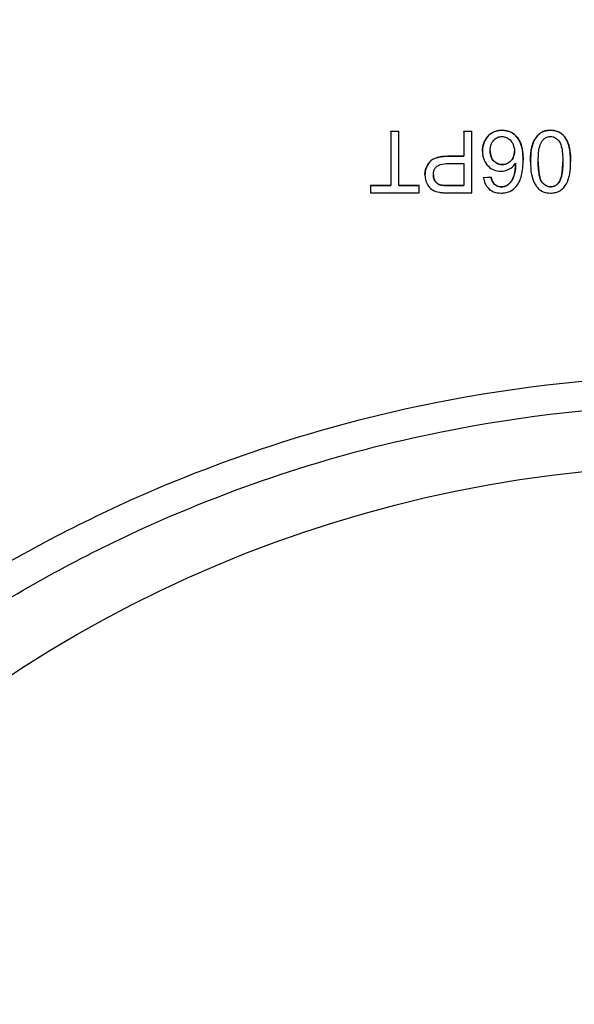
# Model space of a CAD drawing. Units: millimetres. Extents: x 85 to 1150, y 11 to 1498.
# Drawn here: x 323 to 346, y 302 to 342 of the extents above; entities that cross this region are included whole.
import ezdxf

# ---------------------------------------------------------------- set-up
doc = ezdxf.new("R2010")
doc.units = ezdxf.units.MM
doc.header["$LTSCALE"] = 5.5
doc.layers.add('Dimensions(Hillmar_metric)', color=7, linetype='Continuous', lineweight=13)
doc.layers.add('Visible Edges(Hillmar_metric)', color=7, linetype='Continuous', lineweight=25)
doc.layers.add('Visible Tangent Edges(Hillmar_Metric)', color=7, linetype='Continuous', lineweight=25, true_color=0xc0c0c0)
doc.styles.add('Hillmar_metric_Dimensions', font='arial.ttf')
doc.dimstyles.new('DEFAULT-ISO-Method 1b-Hillmar_metric', dxfattribs={"dimscale": 5.5, "dimtxt": 2, "dimasz": 2.5, "dimexe": 1, "dimexo": 1, "dimgap": 0.25, "dimtad": 1, "dimtih": 1, "dimtoh": 1, "dimrnd": 1e-08, "dimdsep": 46, "dimtxsty": 'Hillmar_metric_Dimensions', "dimcen": 0.09, "dimdle": 8, "dimclrd": 7, "dimclre": 7, "dimclrt": 7, "dimazin": 2, "dimtfac": 0.75, "dimtmove": 0, "dimatfit": 3, "dimfxl": 1, "dimtolj": 1, "dimlwd": 9, "dimlwe": 9, "dimarcsym": 0})

# ---------------------------------------------------------------- blocks, each defined once
blk = doc.blocks.new('*D33')
at = {"layer": 'Defpoints', "color": 0, "linetype": 'Continuous', "transparency": 16777216}
for p in [(315.687, 383.729), (198.187, 188.729), (352.937, 188.729)]:
    blk.add_point(p, dxfattribs=at)
at = {"layer": 'Dimensions(Hillmar_metric)', "color": 7, "linetype": 'Continuous', "lineweight": 9, "transparency": 16777216}
for p, q in [((310.187, 383.729), (192.687, 383.729)), ((198.187, 369.979), (198.187, 293.22)), ((198.187, 202.479), (198.187, 279.238)), ((347.437, 188.729), (192.687, 188.729))]:
    blk.add_line(p, q, dxfattribs=at)
at = {"layer": 'Dimensions(Hillmar_metric)', "color": 7, "linetype": 'Continuous', "transparency": 16777216}
for points in [[(195.895, 369.979), (200.478, 369.979), (198.187, 383.729)], [(195.895, 202.479), (200.478, 202.479), (198.187, 188.729)]]:
    blk.add_solid(points, dxfattribs=at)
at = {"layer": 'Dimensions(Hillmar_metric)', "color": 7, "linetype": 'Continuous', "lineweight": 13, "transparency": 16777216, "insert": (198.187, 286.229), "char_height": 11, "attachment_point": 5, "style": 'Hillmar_metric_Dimensions'}
blk.add_mtext('\\A1;195', dxfattribs=at)

msp = doc.modelspace()

# ---------------------------------------------------------------- linework, layer by layer
at = {"layer": 'Visible Edges(Hillmar_metric)'}
for p, q in [((338.51, 337.381), (338.842, 337.381)), ((338.51, 337.376), (338.51, 337.381)), ((338.842, 337.376), (338.51, 337.376)), ((338.51, 337.376), (338.51, 335.172)), ((338.842, 337.376), (338.842, 337.381)), ((338.842, 335.172), (338.842, 337.376)), ((341.477, 337.381), (341.808, 337.381)), ((341.477, 337.376), (341.477, 337.381)), ((341.808, 337.376), (341.477, 337.376)), ((341.477, 337.376), (341.477, 336.361)), ((341.808, 337.376), (341.808, 337.381)), ((341.808, 334.876), (341.808, 337.376)), ((340.835, 336.366), (341.477, 336.366)), ((341.477, 336.361), (340.835, 336.361)), ((342.235, 336.564), (342.235, 336.57)), ((340.831, 336.065), (341.477, 336.065)), ((341.477, 336.065), (341.477, 335.172)), ((343.887, 336.206), (343.887, 336.211)), ((344.187, 336.143), (344.187, 336.149)), ((345.816, 336.143), (345.816, 336.149)), ((339.899, 335.6), (339.899, 335.606)), ((342.279, 335.495), (342.584, 335.52)), ((342.584, 335.515), (342.279, 335.49)), ((342.279, 335.49), (342.279, 335.495)), ((342.584, 335.515), (342.584, 335.52)), ((337.683, 335.177), (338.51, 335.177)), ((337.683, 335.172), (337.683, 335.177)), ((338.51, 335.172), (337.683, 335.172)), ((337.683, 335.172), (337.683, 334.876)), ((338.842, 335.177), (339.665, 335.177)), ((339.665, 335.172), (338.842, 335.172)), ((339.665, 335.172), (339.665, 335.177)), ((339.665, 334.876), (339.665, 335.172)), ((340.837, 335.177), (341.477, 335.177)), ((341.477, 335.172), (340.837, 335.172)), ((342.7, 335.25), (342.7, 335.255)), ((337.683, 334.876), (339.665, 334.876)), ((340.865, 334.876), (341.808, 334.876))]:
    msp.add_line(p, q, dxfattribs=at)
for points in [[(342.235, 336.57), (342.235, 336.804), (342.439, 337.208), (342.794, 337.423), (343.018, 337.423)], [(343.018, 337.423), (343.403, 337.423), (343.887, 336.859), (343.887, 336.211)], [(344.187, 336.149), (344.187, 336.589), (344.368, 337.13), (344.728, 337.423), (345, 337.423)], [(345, 337.423), (345.362, 337.423), (345.568, 337.166)], [(345.568, 337.166), (345.816, 336.852), (345.816, 336.149)], [(339.899, 335.606), (339.899, 335.924), (340.305, 336.366), (340.835, 336.366)], [(345.341, 335.305), (345.499, 335.532), (345.499, 336.143)], [(342.584, 335.52), (342.626, 335.339), (342.7, 335.255)], [(340.528, 335.2), (340.612, 335.177), (340.837, 335.177)], [(342.7, 335.255), (342.826, 335.124), (343.009, 335.124)], [(343.009, 335.124), (343.156, 335.124), (343.266, 335.206)], [(345.004, 335.126), (345.215, 335.126), (345.341, 335.305)]]:
    msp.add_open_spline(points, degree=2, dxfattribs=at)
for points, degree, knots in [([(343.018, 337.418), (342.913, 337.418), (342.811, 337.4), (342.645, 337.331), (342.563, 337.285), (342.389, 337.112), (342.336, 337.005), (342.259, 336.819), (342.235, 336.694), (342.235, 336.564)], 3, [-0.1029199, -0.1029199, -0.1029199, -0.1029199, -0.0781397, -0.0781397, -0.0605667, -0.0605667, -0.0388563, -0.0388563, 0, 0, 0, 0]), ([(342.552, 336.583), (342.552, 336.636), (342.556, 336.689), (342.574, 336.788), (342.587, 336.833), (342.642, 336.958), (342.688, 337.01), (342.764, 337.082), (342.809, 337.113), (342.913, 337.156), (342.969, 337.166), (343.026, 337.166)], 3, [-0.06580263, -0.06580263, -0.06580263, -0.06580263, -0.0568491, -0.0568491, -0.04879243, -0.04879243, -0.03376717, -0.03376717, -0.01719916, -0.01719916, 0, 0, 0, 0]), ([(343.887, 336.206), (343.887, 336.34), (343.88, 336.478), (343.841, 336.718), (343.814, 336.827), (343.732, 337.02), (343.678, 337.109), (343.52, 337.264), (343.438, 337.319), (343.242, 337.4), (343.131, 337.418), (343.018, 337.418)], 3, [-0.1885381, -0.1885381, -0.1885381, -0.1885381, -0.1398728, -0.1398728, -0.1003209, -0.1003209, -0.0637882, -0.0637882, -0.0338473, -0.0338473, 0, 0, 0, 0]), ([(343.026, 337.166), (343.058, 337.166), (343.089, 337.163), (343.151, 337.15), (343.181, 337.14), (343.252, 337.109), (343.308, 337.078), (343.399, 336.987), (343.442, 336.931), (343.516, 336.755), (343.535, 336.662), (343.535, 336.566)], 3, [-0.1492285, -0.1492285, -0.1492285, -0.1492285, -0.122786, -0.122786, -0.0961591, -0.0961591, -0.05737, -0.05737, -0.0288277, -0.0288277, 0, 0, 0, 0]), ([(345, 337.418), (344.94, 337.418), (344.88, 337.413), (344.767, 337.389), (344.715, 337.371), (344.623, 337.326), (344.542, 337.28), (344.38, 337.095), (344.323, 336.986), (344.242, 336.755), (344.187, 336.542), (344.187, 336.143)], 3, [-0.6525158, -0.6525158, -0.6525158, -0.6525158, -0.4992273, -0.4992273, -0.357644, -0.357644, -0.2372152, -0.2372152, -0.1195554, -0.1195554, 0, 0, 0, 0]), ([(344.503, 336.143), (344.503, 336.295), (344.509, 336.465), (344.547, 336.712), (344.569, 336.808), (344.642, 336.97), (344.686, 337.018), (344.762, 337.089), (344.804, 337.118), (344.899, 337.157), (344.949, 337.166), (345, 337.166)], 3, [-0.08445348, -0.08445348, -0.08445348, -0.08445348, -0.06133224, -0.06133224, -0.04665474, -0.04665474, -0.03082892, -0.03082892, -0.01549594, -0.01549594, 0, 0, 0, 0]), ([(345.568, 337.161), (345.532, 337.205), (345.492, 337.245), (345.403, 337.314), (345.355, 337.341), (345.207, 337.402), (345.104, 337.418), (345, 337.418)], 3, [-0.06499188, -0.06499188, -0.06499188, -0.06499188, -0.04789408, -0.04789408, -0.03121513, -0.03121513, 0, 0, 0, 0]), ([(345, 337.166), (345.035, 337.166), (345.069, 337.162), (345.135, 337.145), (345.166, 337.132), (345.252, 337.083), (345.299, 337.037), (345.37, 336.946), (345.408, 336.887), (345.486, 336.589), (345.499, 336.359), (345.499, 336.143)], 3, [-0.2281951, -0.2281951, -0.2281951, -0.2281951, -0.1974445, -0.1974445, -0.1671772, -0.1671772, -0.1093223, -0.1093223, -0.0646531, -0.0646531, 0, 0, 0, 0]), ([(345.816, 336.143), (345.816, 336.405), (345.79, 336.667), (345.679, 336.984), (345.632, 337.079), (345.568, 337.161)], 3, [-0.1006655, -0.1006655, -0.1006655, -0.1006655, -0.0312327, -0.0312327, 0, 0, 0, 0]), ([(340.835, 336.361), (340.73, 336.361), (340.622, 336.354), (340.436, 336.322), (340.352, 336.299), (340.217, 336.236), (340.162, 336.2), (340.087, 336.125), (340.012, 336.045), (339.917, 335.816), (339.899, 335.709), (339.899, 335.6)], 3, [-0.3339087, -0.3339087, -0.3339087, -0.3339087, -0.2271351, -0.2271351, -0.1409606, -0.1409606, -0.0742862, -0.0742862, -0.0326956, -0.0326956, 0, 0, 0, 0]), ([(342.235, 336.564), (342.235, 336.5), (342.241, 336.435), (342.264, 336.312), (342.281, 336.255), (342.335, 336.132), (342.385, 336.043), (342.542, 335.892), (342.616, 335.842), (342.787, 335.771), (342.879, 335.755), (342.975, 335.755)], 3, [-0.1586913, -0.1586913, -0.1586913, -0.1586913, -0.1250951, -0.1250951, -0.0938888, -0.0938888, -0.0555494, -0.0555494, -0.0286181, -0.0286181, 0, 0, 0, 0]), ([(342.552, 336.586), (342.552, 336.329), (342.826, 336.03), (343.038, 336.03)], 2, [0.004983, 0.004983, 0.004983, 1, 2, 2, 2]), ([(343.038, 336.025), (343.004, 336.025), (342.97, 336.028), (342.905, 336.041), (342.875, 336.05), (342.79, 336.086), (342.742, 336.12), (342.666, 336.198), (342.626, 336.249), (342.563, 336.407), (342.552, 336.496), (342.552, 336.583)], 3, [-0.1149437, -0.1149437, -0.1149437, -0.1149437, -0.097769, -0.097769, -0.0814897, -0.0814897, -0.0508563, -0.0508563, -0.0263205, -0.0263205, 0, 0, 0, 0]), ([(343.038, 336.03), (343.245, 336.03), (343.534, 336.329), (343.535, 336.569)], 2, [0, 0, 0, 1, 1.994465, 1.994465, 1.994465]), ([(343.535, 336.566), (343.535, 336.523), (343.531, 336.479), (343.516, 336.397), (343.504, 336.359), (343.459, 336.254), (343.418, 336.202), (343.332, 336.118), (343.282, 336.085), (343.166, 336.036), (343.103, 336.025), (343.038, 336.025)], 3, [-0.07563695, -0.07563695, -0.07563695, -0.07563695, -0.06521215, -0.06521215, -0.0555698, -0.0555698, -0.03777171, -0.03777171, -0.01957196, -0.01957196, 0, 0, 0, 0]), ([(340.24, 335.61), (340.24, 335.657), (340.245, 335.705), (340.268, 335.792), (340.284, 335.831), (340.335, 335.911), (340.366, 335.939), (340.429, 335.991), (340.482, 336.014), (340.628, 336.057), (340.734, 336.065), (340.831, 336.065)], 3, [-0.06653273, -0.06653273, -0.06653273, -0.06653273, -0.05955758, -0.05955758, -0.05326659, -0.05326659, -0.04560771, -0.04560771, -0.02893582, -0.02893582, 0, 0, 0, 0]), ([(342.975, 335.755), (343.046, 335.755), (343.117, 335.765), (343.238, 335.802), (343.311, 335.83), (343.464, 335.935), (343.529, 336.006), (343.582, 336.088)], 3, [-0.09030606, -0.09030606, -0.09030606, -0.09030606, -0.05567999, -0.05567999, -0.02924541, -0.02924541, 0, 0, 0, 0]), ([(343.582, 336.088), (343.581, 335.95), (343.571, 335.796), (343.51, 335.522), (343.466, 335.435), (343.377, 335.299), (343.327, 335.244), (343.266, 335.2)], 3, [-0.07474636, -0.07474636, -0.07474636, -0.07474636, -0.04883475, -0.04883475, -0.02246471, -0.02246471, 0, 0, 0, 0]), ([(343.266, 335.206), (343.411, 335.31), (343.578, 335.717), (343.582, 336.088)], 2, [0, 0, 0, 1, 1.992895, 1.992895, 1.992895]), ([(343.619, 335.153), (343.666, 335.21), (343.704, 335.275), (343.772, 335.418), (343.799, 335.499), (343.871, 335.781), (343.887, 336.001), (343.887, 336.206)], 3, [-0.1092406, -0.1092406, -0.1092406, -0.1092406, -0.0869103, -0.0869103, -0.061694, -0.061694, 0, 0, 0, 0]), ([(344.187, 336.143), (344.187, 335.978), (344.195, 335.784), (344.254, 335.484), (344.299, 335.365), (344.4, 335.161), (344.459, 335.095), (344.558, 334.998), (344.628, 334.952), (344.799, 334.882), (344.899, 334.867), (345, 334.867)], 3, [-0.09924293, -0.09924293, -0.09924293, -0.09924293, -0.08427682, -0.08427682, -0.07177672, -0.07177672, -0.0554502, -0.0554502, -0.03030284, -0.03030284, 0, 0, 0, 0]), ([(345.004, 335.12), (344.969, 335.12), (344.934, 335.124), (344.867, 335.142), (344.836, 335.155), (344.75, 335.205), (344.703, 335.25), (344.633, 335.341), (344.594, 335.4), (344.516, 335.698), (344.503, 335.928), (344.503, 336.143)], 3, [-0.2296235, -0.2296235, -0.2296235, -0.2296235, -0.1982708, -0.1982708, -0.1674779, -0.1674779, -0.1093298, -0.1093298, -0.0646531, -0.0646531, 0, 0, 0, 0]), ([(344.503, 336.143), (344.503, 335.53), (344.791, 335.126), (345.004, 335.126)], 2, [0.004247, 0.004247, 0.004247, 1, 2, 2, 2]), ([(345, 334.867), (345.061, 334.867), (345.121, 334.872), (345.235, 334.896), (345.287, 334.914), (345.38, 334.959), (345.459, 335.004), (345.621, 335.188), (345.678, 335.297), (345.759, 335.526), (345.816, 335.738), (345.816, 336.143)], 3, [-0.6723657, -0.6723657, -0.6723657, -0.6723657, -0.5144308, -0.5144308, -0.3691868, -0.3691868, -0.2448864, -0.2448864, -0.1215873, -0.1215873, 0, 0, 0, 0]), ([(345.499, 336.143), (345.499, 335.892), (345.48, 335.656), (345.405, 335.416), (345.378, 335.353), (345.341, 335.299)], 3, [-0.07553164, -0.07553164, -0.07553164, -0.07553164, -0.01943988, -0.01943988, 0, 0, 0, 0]), ([(339.899, 335.6), (339.899, 335.517), (339.911, 335.435), (339.965, 335.267), (340.006, 335.196), (340.098, 335.072), (340.158, 335.026), (340.293, 334.946), (340.388, 334.917), (340.484, 334.901)], 3, [-0.06823597, -0.06823597, -0.06823597, -0.06823597, -0.05822574, -0.05822574, -0.04694143, -0.04694143, -0.02923733, -0.02923733, 0, 0, 0, 0]), ([(340.24, 335.613), (340.241, 335.458), (340.398, 335.234), (340.528, 335.2)], 2, [0.008119, 0.008119, 0.008119, 1, 2, 2, 2]), ([(340.528, 335.195), (340.497, 335.203), (340.467, 335.215), (340.411, 335.247), (340.386, 335.266), (340.343, 335.309), (340.303, 335.353), (340.25, 335.482), (340.24, 335.545), (340.24, 335.61)], 3, [-0.09038084, -0.09038084, -0.09038084, -0.09038084, -0.06590115, -0.06590115, -0.04174924, -0.04174924, -0.01932509, -0.01932509, 0, 0, 0, 0]), ([(342.279, 335.49), (342.29, 335.407), (342.311, 335.325), (342.378, 335.178), (342.421, 335.115), (342.517, 335.02), (342.584, 334.963), (342.783, 334.882), (342.886, 334.867), (342.99, 334.867)], 3, [-0.1571603, -0.1571603, -0.1571603, -0.1571603, -0.1089023, -0.1089023, -0.0643373, -0.0643373, -0.0311738, -0.0311738, 0, 0, 0, 0]), ([(342.7, 335.25), (342.672, 335.281), (342.651, 335.32), (342.612, 335.407), (342.596, 335.462), (342.584, 335.515)], 3, [-0.02872833, -0.02872833, -0.02872833, -0.02872833, -0.01618471, -0.01618471, 0, 0, 0, 0]), ([(340.837, 335.172), (340.776, 335.172), (340.708, 335.173), (340.606, 335.18), (340.561, 335.186), (340.528, 335.195)], 3, [-0.02549332, -0.02549332, -0.02549332, -0.02549332, -0.01031227, -0.01031227, 0, 0, 0, 0]), ([(343.009, 335.118), (342.979, 335.118), (342.949, 335.121), (342.891, 335.133), (342.863, 335.141), (342.785, 335.175), (342.74, 335.209), (342.7, 335.25)], 3, [-0.03478161, -0.03478161, -0.03478161, -0.03478161, -0.02573311, -0.02573311, -0.01706225, -0.01706225, 0, 0, 0, 0]), ([(342.99, 334.867), (343.061, 334.867), (343.133, 334.874), (343.267, 334.905), (343.33, 334.928), (343.478, 335.008), (343.554, 335.074), (343.619, 335.153)], 3, [-0.0720715, -0.0720715, -0.0720715, -0.0720715, -0.05061573, -0.05061573, -0.03059863, -0.03059863, 0, 0, 0, 0]), ([(343.266, 335.2), (343.23, 335.173), (343.19, 335.153), (343.102, 335.125), (343.056, 335.118), (343.009, 335.118)], 3, [-0.02768047, -0.02768047, -0.02768047, -0.02768047, -0.01405444, -0.01405444, 0, 0, 0, 0]), ([(345.341, 335.299), (345.318, 335.266), (345.291, 335.235), (345.23, 335.185), (345.198, 335.165), (345.112, 335.129), (345.059, 335.12), (345.004, 335.12)], 3, [-0.04010839, -0.04010839, -0.04010839, -0.04010839, -0.02784585, -0.02784585, -0.01636678, -0.01636678, 0, 0, 0, 0]), ([(340.484, 334.901), (340.535, 334.892), (340.593, 334.886), (340.717, 334.878), (340.794, 334.876), (340.865, 334.876)], 3, [-0.03704967, -0.03704967, -0.03704967, -0.03704967, -0.0215139, -0.0215139, 0, 0, 0, 0])]:
    msp.add_open_spline(points, degree=degree, knots=knots, dxfattribs=at)
at = {"layer": 'Visible Tangent Edges(Hillmar_Metric)'}
for p, q in [((343.018, 337.418), (343.018, 337.423)), ((345, 337.418), (345, 337.423)), ((345.568, 337.161), (345.568, 337.166)), ((340.835, 336.361), (340.835, 336.366)), ((343.038, 336.025), (343.038, 336.03)), ((340.528, 335.195), (340.528, 335.2)), ((340.837, 335.172), (340.837, 335.177)), ((343.009, 335.118), (343.009, 335.124)), ((343.266, 335.2), (343.266, 335.206)), ((345.004, 335.12), (345.004, 335.126)), ((345.341, 335.299), (345.341, 335.305))]:
    msp.add_line(p, q, dxfattribs=at)
msp.add_circle((351.687, 271.729), 52.092, dxfattribs=at)
for points, knots in [([(382.639, 318.5), (376.149, 322.611), (368.75, 325.43), (354.28, 327.818), (347.145, 327.697), (336.09, 325.494), (331.892, 324.155), (325.423, 321.242), (323.02, 319.947), (320.734, 318.5)], [-6.49242, -6.49242, -6.49242, -6.49242, -4.187611, -4.187611, -2.110036, -2.110036, -0.811552, -0.811552, 0, 0, 0, 0]), ([(321.423, 317.408), (323.649, 318.836), (325.992, 320.117), (332.308, 322.997), (336.414, 324.325), (347.235, 326.51), (354.229, 326.63), (368.397, 324.261), (375.63, 321.466), (381.95, 317.408)], [0, 0, 0, 0, 0.811552, 0.811552, 2.110036, 2.110036, 4.187611, 4.187611, 6.49242, 6.49242, 6.49242, 6.49242])]:
    msp.add_open_spline(points, degree=3, knots=knots, dxfattribs=at)

# ---------------------------------------------------------------- dimensions: what is measured, and where the dimension line sits
at = {"layer": 'Dimensions(Hillmar_metric)', "color": 7, "linetype": 'Continuous', "lineweight": 13}
dim = msp.add_linear_dim(base=(198.187, 188.729), p1=(315.687, 383.729), p2=(352.937, 188.729), angle=270, dimstyle='DEFAULT-ISO-Method 1b-Hillmar_metric', override={"dimgap": 0.25, "dimdec": 2, "dimtol": 0, "dimlim": 0, "dimtp": 0, "dimtm": 0, "dimtdec": 2, "dimtofl": 0, "dimatfit": 1}, dxfattribs=at)
dim.commit()
dim.dimension.update_dxf_attribs({"geometry": '*D33', "text_midpoint": (198.187, 286.229), "dimtype": 160})

doc.saveas('drawing.dxf')
